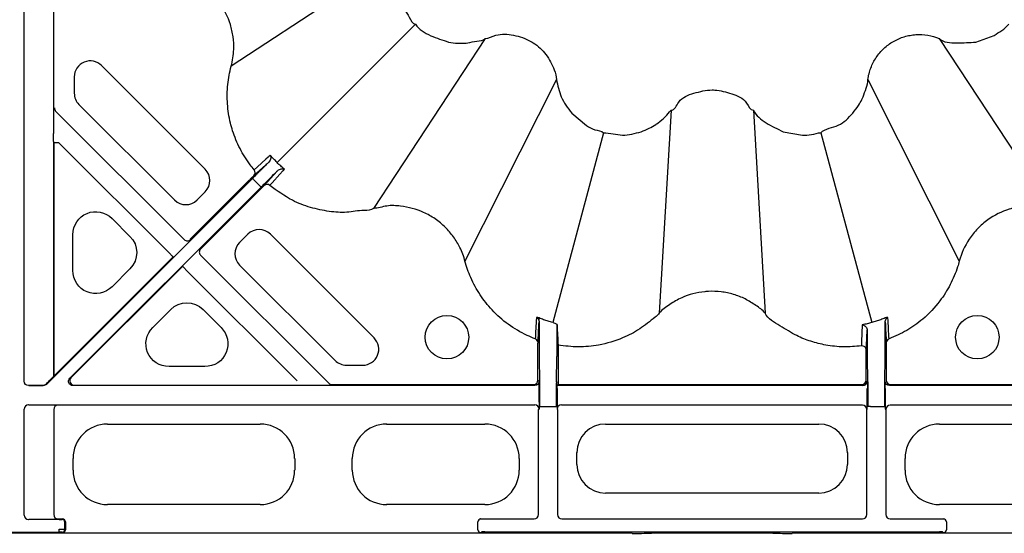
# Model space of a CAD drawing. Extents: x 4640 to 10714, y -644 to 2202.
# Drawn here: x 4980 to 5151, y 504 to 593 of the extents above; entities that cross this region are included whole.
import ezdxf

# ---------------------------------------------------------------- set-up
doc = ezdxf.new("R2010")
doc.units = 0
doc.header["$LTSCALE"] = 12
doc.header["$MEASUREMENT"] = 0
doc.layers.add('DUENN-18', color=10, linetype='CONTINUOUS')
doc.layers.add('SICHTBAR', color=10, linetype='CONTINUOUS')

msp = doc.modelspace()

# ---------------------------------------------------------------- linework, layer by layer
at = {"layer": 'DUENN-18'}
for p, q in [((4980.48, 530.03), (4980.48, 612.8)), ((4985.62, 612.71), (4985.62, 573.09)), ((5045.99, 604.18), (5016.46, 584.79)), ((5048.46, 592.09), (5024.43, 568.06)), ((5060.56, 589.61), (5041.17, 560.09)), ((5139.42, 589.61), (5158.81, 560.09)), ((5011.96, 566.9), (4993.95, 584.9)), ((4989.21, 582.93), (4989.21, 580.1)), ((5072.94, 582.46), (5057.06, 550.91)), ((5127.03, 582.46), (5142.91, 550.91)), ((4990.02, 578.14), (5006.61, 561.55)), ((5008.32, 554.65), (4985.97, 577)), ((5092.84, 577.13), (5090.81, 541.87)), ((5107.14, 577.13), (5109.17, 541.87)), ((5081.13, 573.23), (5072.29, 540.24)), ((5118.85, 573.23), (5127.69, 540.24)), ((4985.59, 571.71), (4985.59, 530.87)), ((4985.73, 530.98), (4985.73, 571.54)), ((4985.73, 571.54), (4986.48, 571.54)), ((5020.16, 565.29), (4984.36, 529.5)), ((5009.38, 554.77), (5019.52, 564.9)), ((5020.51, 564.94), (5020.91, 564.54)), ((5020.91, 564.54), (5021.31, 564.14)), ((4988.44, 530.56), (5021.67, 563.78)), ((5010.54, 561.55), (5011.96, 562.96)), ((5021.28, 563.14), (5011.14, 553)), ((4995.77, 558.32), (4998.88, 555.21)), ((4988.97, 549.29), (4988.97, 555.5)), ((5009.38, 554.65), (5009.38, 554.77)), ((5019.34, 555.58), (5017.92, 554.17)), ((5041.27, 537.58), (5023.27, 555.58)), ((4985.54, 530.79), (5006.39, 551.64)), ((4986.84, 532.09), (5006.39, 551.64)), ((5011.14, 551.94), (5033.41, 529.68)), ((5008.01, 550.01), (4988.64, 530.64)), ((4998.88, 549.58), (4995.77, 546.47)), ((5008.54, 549.48), (5027.92, 530.11)), ((5017.92, 550.23), (5034.51, 533.65)), ((5002.84, 539.4), (5005.95, 542.51)), ((5011.59, 542.51), (5014.7, 539.4)), ((5069.87, 540.68), (5069.93, 540.34)), ((5130.05, 540.34), (5130.1, 540.68)), ((5069.74, 530.21), (5069.74, 535.38)), ((5130.23, 535.38), (5130.23, 530.21)), ((5069.93, 534.21), (5069.99, 529.95)), ((5072.98, 529.96), (5073.04, 534.29)), ((5073.24, 534.3), (5073.24, 530.21)), ((5126.74, 530.21), (5126.74, 534.19)), ((5126.93, 534.29), (5126.99, 529.95)), ((5129.98, 529.95), (5130.04, 534.21)), ((5011.88, 532.6), (5005.66, 532.6)), ((5036.48, 532.83), (5039.31, 532.83)), ((4984.86, 530.1), (4985.54, 530.79)), ((5069.84, 530.11), (5069.74, 530.21)), ((5069.92, 530.03), (5069.84, 530.11)), ((4981.29, 529.28), (4983.82, 529.32)), ((4983.83, 529.28), (4981.29, 529.28)), ((5069.17, 529.28), (4988.97, 529.28)), ((4989.17, 529.36), (5027.92, 529.36)), ((5033.94, 529.46), (5068.99, 529.46)), ((5069.92, 526.42), (5069.92, 530.03)), ((5072.98, 529.95), (5072.98, 529.96)), ((5073.05, 529.28), (5073.14, 529.36)), ((5126.17, 529.28), (5073.05, 529.28)), ((5073.05, 528.78), (5073.05, 526.45)), ((5073.05, 526.45), (5073.05, 528.78)), ((5073.14, 529.36), (5073.23, 529.46)), ((5073.23, 529.46), (5125.99, 529.46)), ((5126.93, 526.45), (5126.93, 528.78)), ((5130.05, 528.8), (5130.05, 526.42)), ((5211, 529.28), (5130.8, 529.28)), ((5130.98, 529.46), (5166.34, 529.46)), ((4980.48, 506.78), (4980.48, 525.2)), ((4986.38, 525.86), (4981.29, 525.95)), ((4981.29, 525.95), (5069.17, 525.95)), ((4985.64, 525.11), (4985.64, 506.86)), ((5069.84, 525.11), (5069.92, 525.2)), ((5069.84, 506.86), (5069.84, 525.11)), ((5070.01, 525.64), (5070.51, 525.64)), ((5070.01, 525.64), (5070.51, 525.64)), ((5070.51, 525.64), (5072.47, 525.64)), ((5070.51, 525.64), (5072.47, 525.64)), ((5072.47, 525.64), (5072.97, 525.64)), ((5072.47, 525.64), (5072.97, 525.64)), ((5073.05, 525.2), (5073.14, 525.11)), ((5073.14, 525.11), (5073.14, 506.86)), ((5073.89, 525.86), (5073.8, 525.95)), ((5126.09, 525.86), (5073.89, 525.86)), ((5126.84, 525.11), (5126.92, 525.2)), ((5126.84, 506.86), (5126.84, 525.11)), ((5127.51, 525.64), (5127.01, 525.64)), ((5127.51, 525.64), (5127.01, 525.64)), ((5127.51, 525.64), (5129.47, 525.64)), ((5127.51, 525.64), (5129.47, 525.64)), ((5129.47, 525.64), (5129.97, 525.64)), ((5129.47, 525.64), (5129.97, 525.64)), ((5130.05, 525.2), (5130.14, 525.11)), ((5130.14, 525.11), (5130.14, 506.86)), ((5213.59, 525.86), (5130.89, 525.86)), ((4994.96, 522.61), (5021.51, 522.61)), ((5043.46, 522.61), (5060.51, 522.61)), ((5081.47, 522.61), (5118.51, 522.61)), ((5139.46, 522.61), (5156.51, 522.61)), ((4988.99, 514.59), (4988.99, 516.63)), ((5027.49, 516.63), (5027.49, 514.59)), ((5037.49, 514.59), (5037.49, 516.63)), ((5066.49, 516.63), (5066.49, 514.59)), ((5076.49, 515.59), (5076.49, 517.63)), ((5123.49, 517.63), (5123.49, 515.59)), ((5133.49, 514.59), (5133.49, 516.63)), ((5118.51, 510.61), (5081.47, 510.61)), ((5021.51, 508.61), (4994.96, 508.61)), ((5060.51, 508.61), (5043.46, 508.61)), ((5156.51, 508.61), (5139.46, 508.61)), ((4981.29, 506.03), (4986.38, 506.11)), ((4986.58, 506.03), (4981.29, 506.03)), ((4986.38, 506.11), (4987.24, 506.11)), ((4987.58, 504.3), (4987.58, 505.53)), ((4987.66, 505.61), (4987.66, 504.23)), ((5059.32, 504.23), (5059.32, 505.61)), ((5059.73, 506.11), (5069.09, 506.11)), ((5073.89, 506.11), (5126.09, 506.11)), ((5130.89, 506.11), (5140.24, 506.11)), ((5140.66, 505.61), (5140.66, 504.23)), ((4893.4, 503.81), (4986.58, 503.81)), ((4986.58, 503.81), (4986.58, 504.31)), ((4987.08, 503.8), (4987.16, 503.73)), ((4987.66, 504.23), (4987.58, 504.3)), ((4988.66, 503.72), (5058.32, 503.72)), ((5059.82, 503.73), (5059.98, 503.89)), ((5060.48, 503.89), (5139.49, 503.89)), ((5139.99, 503.89), (5140.16, 503.73))]:
    msp.add_line(p, q, dxfattribs=at)
at = {"layer": 'DUENN-18', "flags": 128}
for points in [[(4986.48, 571.54), (5005.96, 552.06), (5006.06, 551.96), (5006.15, 551.87), (5006.23, 551.79), (5006.3, 551.73), (5006.35, 551.68), (5006.38, 551.65), (5006.39, 551.64)], [(5020.4, 565.78), (5022.92, 568.05), (5023, 568.12)], [(5023.25, 569.33), (5023.16, 569.24), (5022.97, 569.07), (5022.87, 568.99), (5022.5, 568.65), (5021.02, 567.31), (5020.45, 566.8)], [(5024.5, 566.63), (5024.43, 566.55), (5022.16, 564.03)], [(5023.17, 564.07), (5023.25, 564.16), (5023.59, 564.53), (5024.93, 566.02), (5025.45, 566.59), (5025.53, 566.68), (5025.7, 566.88)], [(5020.51, 564.94), (5020.44, 565.01), (5020.38, 565.07), (5020.32, 565.13), (5020.26, 565.19), (5020.22, 565.23), (5020.18, 565.26), (5020.16, 565.28), (5020.16, 565.29)], [(5021.67, 563.78), (5021.66, 563.79), (5021.64, 563.81), (5021.61, 563.84), (5021.56, 563.89), (5021.51, 563.94), (5021.45, 564), (5021.38, 564.07), (5021.31, 564.14)], [(5008.01, 550.01), (5008.02, 550), (5008.05, 549.97), (5008.1, 549.92), (5008.17, 549.86), (5008.25, 549.78), (5008.34, 549.68), (5008.44, 549.59), (5008.54, 549.48)]]:
    msp.add_lwpolyline(points, dxfattribs=at)
at = {"layer": 'DUENN-18'}
for centre in [(5053.93, 537.69), (5146.04, 537.69)]:
    msp.add_circle(centre, 3.78, dxfattribs=at)
for centre, radius, start, end in [((4991.99, 582.93), 2.78, 45, 180), ((4991.99, 580.1), 2.78, 180, 225), ((4986.5, 577.53), 0.75, 180.0017, 224.995), ((5009.99, 564.93), 2.78, 315, 45), ((5019.87, 566.31), 0.749, 315.1142, 40.1406), ((5022.69, 563.5), 0.749, 49.8607, 134.8854), ((5008.58, 563.51), 2.78, 225, 315), ((5021.3, 553.62), 2.78, 45, 135), ((5008.85, 555.19), 0.75, 224.998, 315.002), ((5019.89, 552.2), 2.78, 135, 225), ((5011.67, 552.47), 0.75, 134.9984, 225.0016), ((5039.31, 535.61), 2.78, 270, 45), ((5069, 536.71), 0.748, 0.0883, 69.4743), ((5130.98, 536.71), 0.748, 110.5267, 179.9107), ((5126, 535.44), 0.749, 0.146, 97.621), ((5036.48, 535.61), 2.78, 225, 270), ((4989.17, 530.11), 0.75, 135.0045, 269.9958), ((5068.99, 530.21), 0.75, 270.0049, 359.9963), ((5125.99, 530.21), 0.75, 270.0032, 359.9979), ((5130.98, 530.21), 0.75, 180.0021, 269.9968), ((5033.94, 530.21), 0.75, 224.9971, 269.9964), ((5126.17, 530.03), 0.75, 270.0032, 359.9979), ((5073.8, 525.2), 0.75, 90.001, 180.0001), ((5126.09, 525.11), 0.75, 0.0004, 89.9996), ((5130.89, 525.11), 0.75, 90.0004, 179.9996), ((5069.09, 506.86), 0.75, 270.0004, 359.9996), ((5073.89, 506.86), 0.75, 180.0004, 269.9996), ((5126.09, 506.86), 0.75, 270.0004, 359.9996), ((5130.89, 506.86), 0.75, 180.0004, 269.9996), ((4987.08, 505.53), 0.5, 0.0008, 89.9992), ((4987.16, 505.61), 0.5, 0.0042, 89.9992), ((5059.82, 505.61), 0.5, 90.0001, 179.9999), ((5140.16, 505.61), 0.5, 0.0017, 89.9992), ((4987.08, 504.3), 0.5, 270.0008, 359.9992), ((4987.16, 504.23), 0.5, 270.0042, 359.9923), ((5059.82, 504.23), 0.5, 180.0035, 269.9965), ((5140.16, 504.23), 0.5, 270.0042, 359.9949)]:
    msp.add_arc(centre, radius, start, end, dxfattribs=at)
at = {"layer": 'DUENN-18', "extrusion": (0, 0, -1)}
for centre, major_axis, ratio, start_param, end_param in [((4986.73, 570.57), (-0.22, 6.12), 0.182676, 4.906187, 5.142688), ((4992.99, 555.43), (-1.57, 3.79), 0.974848, 5.114175, 7.452195), ((4996.02, 552.4), (4.03, 0), 0.992433, 5.501585, 7.064785), ((4992.99, 549.36), (-1.57, -3.79), 0.974848, 5.114175, 7.452195), ((5008.77, 539.65), (0, 4.03), 0.992433, 5.501585, 7.064785), ((5005.74, 536.61), (-3.79, -1.57), 0.974848, 5.114175, 7.452195), ((5011.8, 536.61), (3.79, -1.57), 0.974848, 5.114175, 7.452195), ((4984.87, 530.09), (0.745, 0.762), 0.011728, 3.931998, 4.716275), ((4985.54, 531.85), (0.04, 1.08), 0.182676, 2.685995, 2.943431), ((4988.97, 530.03), (0.693, 0.287), 0.999848, 1.963518, 4.319667), ((5073.23, 530.21), (0, 0.75), 0.004363, 1.570796, 3.137229), ((4981.29, 530.03), (0.811, 0.013), 0.924615, 1.587654, 3.157321), ((4983.82, 530.07), (0.416, 0.634), 0.964763, 1.758723, 2.544113), ((4983.83, 530.03), (-0.287, 0.693), 0.999974, 2.748898, 3.534288), ((5069.17, 530.03), (-0.53, 0.53), 0.999956, 2.356204, 3.926981), ((5069.99, 525.64), (0, 4.5), 0.004363, 0.291457, 1.570796), ((5072.99, 525.64), (0, 4.5), 0.004363, 4.712389, 5.991729), ((5073.05, 528.78), (0, 0.5), 0.004363, 4.712389, 6.278822), ((5126.99, 525.64), (0, 4.5), 0.004363, 0.291457, 1.570796), ((5129.99, 525.64), (0, 4.5), 0.004363, 4.712389, 5.991729), ((5130.8, 530.03), (0.53, 0.53), 0.999956, 2.356204, 3.926981), ((5073.05, 526.45), (0, 0.5), 0.004363, 3.145956, 4.712389)]:
    msp.add_ellipse(centre, major_axis=major_axis, ratio=ratio, start_param=start_param, end_param=end_param, dxfattribs=at)
at = {"layer": 'DUENN-18'}
for centre, major_axis, ratio, start_param, end_param in [((5069.99, 525.64), (0, 4.5), 0.004363, 4.712389, 5.991729), ((5072.99, 525.64), (0, 4.5), 0.004363, 0.291457, 1.570796), ((5126.99, 525.64), (0, 4.5), 0.004363, 4.712389, 5.991729), ((5129.99, 525.64), (0, 4.5), 0.004363, 0.291457, 1.570796), ((4981.29, 525.2), (0.811, -0.013), 0.924615, 1.587654, 3.157321), ((4986.38, 525.11), (0.012, 0.75), 0.98904, 0.016857, 1.586524), ((5069.17, 525.2), (0.53, 0.53), 0.999956, 5.497797, 7.068574), ((5073.05, 526.45), (0, 1.25), 0.004363, 1.570796, 3.137229), ((5126.92, 526.45), (0, 1.25), 0.004363, 3.145956, 4.712389), ((4995.01, 516.59), (-4.27, 4.27), 0.992433, 5.501585, 7.064785), ((5021.46, 516.59), (4.27, 4.27), 0.992433, 5.501585, 7.064785), ((5043.51, 516.59), (-4.27, 4.27), 0.992433, 5.501585, 7.064785), ((5060.46, 516.59), (4.27, 4.27), 0.992433, 5.501585, 7.064785), ((5081.51, 517.59), (-3.56, 3.56), 0.992433, 5.501585, 7.064785), ((5118.47, 517.59), (3.56, 3.56), 0.992433, 5.501585, 7.064785), ((5139.51, 516.59), (-4.27, 4.27), 0.992433, 5.501585, 7.064785), ((5081.51, 515.63), (-3.56, -3.56), 0.992433, 5.501585, 7.064785), ((5118.47, 515.63), (3.56, -3.56), 0.992433, 5.501585, 7.064785), ((4995.01, 514.63), (-4.27, -4.27), 0.992433, 5.501585, 7.064785), ((5021.46, 514.63), (4.27, -4.27), 0.992433, 5.501585, 7.064785), ((5043.51, 514.63), (-4.27, -4.27), 0.992433, 5.501585, 7.064785), ((5060.46, 514.63), (4.27, -4.27), 0.992433, 5.501585, 7.064785), ((5139.51, 514.63), (-4.27, -4.27), 0.992433, 5.501585, 7.064785), ((4981.29, 506.78), (0.811, 0.013), 0.924615, 3.125865, 4.695532), ((4986.38, 506.86), (-0.012, 0.75), 0.98904, 1.555068, 3.124735), ((4986.58, 506.03), (0.5, 0), 0.004363, 4.712389, 6.278822), ((5058.32, 506.11), (1.5, 0), 0.004363, 0.004363, 0.342924), ((4986.58, 504.3), (1, 0), 0.002182, 0.004363, 1.570796), ((4986.58, 503.8), (0.5, 0), 0.004363, 0.004363, 1.570796), ((4988.66, 503.73), (1.5, 0), 0.004363, 3.145956, 4.712389), ((5058.32, 503.73), (1.5, 0), 0.004363, 4.712389, 6.278822), ((5060.48, 503.89), (0.5, 0), 0.004363, 1.570796, 3.137229), ((5139.49, 503.89), (0.5, 0), 0.004363, 0.004363, 1.570796)]:
    msp.add_ellipse(centre, major_axis=major_axis, ratio=ratio, start_param=start_param, end_param=end_param, dxfattribs=at)
for points, knots in [([(5016.46, 584.79), (5016.46, 584.79), (5016.7, 585.75), (5016.98, 587.46), (5016.85, 589.9), (5016.24, 592.68), (5014.92, 595.32), (5012.97, 597.58), (5010.64, 599.33), (5008.67, 600.69), (5007.29, 600.69), (5007.29, 600.69)], [0, 0, 0, 0, 0.000003, 0.145426, 0.252708, 0.359989, 0.563511, 0.679494, 0.795476, 0.999997, 1, 1, 1, 1]), ([(5020.45, 566.8), (5020.22, 567.08), (5019.29, 568.22), (5017.91, 570.44), (5016.87, 572.94), (5016.14, 575.55), (5015.74, 578.23), (5015.77, 581.58), (5016.2, 583.74), (5016.46, 584.79), (5016.46, 584.79)], [0, 0, 0, 0, 0.056577, 0.231651, 0.406734, 0.47906, 0.654972, 0.830877, 0.999997, 1, 1, 1, 1]), ([(5023, 568.12), (5022.82, 567.94), (5022.61, 567.74), (5022.18, 567.31), (5021.95, 567.08), (5021.58, 566.71), (5021.46, 566.59), (5021.2, 566.34), (5021.08, 566.21), (5020.69, 565.82), (5020.42, 565.56), (5020.16, 565.29)], [0, 0, 0, 0, 0.25, 0.25, 0.5, 0.5, 0.625, 0.625, 0.75, 0.75, 1, 1, 1, 1]), ([(5023.25, 569.33), (5023.25, 569.33), (5023.29, 569.24), (5023.35, 569), (5023.34, 568.57), (5023.09, 568.24), (5023, 568.12)], [0, 0, 0, 0, 0.004144, 0.264408, 0.727369, 1, 1, 1, 1]), ([(5024.43, 568.06), (5024.43, 568.06), (5024.26, 568.29), (5023.81, 568.66), (5023.44, 569.11), (5023.25, 569.33)], [0, 0, 0, 0, 0.000043, 0.498717, 1, 1, 1, 1]), ([(5025.7, 566.88), (5025.49, 567.07), (5025.07, 567.46), (5024.59, 567.81), (5024.43, 568.06), (5024.43, 568.06)], [0, 0, 0, 0, 0.501297, 0.999959, 1, 1, 1, 1]), ([(5021.67, 563.78), (5022.1, 564.22), (5022.98, 565.09), (5023.92, 566.05), (5024.37, 566.49), (5024.5, 566.63)], [0, 0, 0, 0, 0.412284, 0.82456, 1, 1, 1, 1]), ([(5024.5, 566.63), (5024.62, 566.72), (5024.95, 566.96), (5025.37, 566.98), (5025.62, 566.91), (5025.7, 566.88), (5025.7, 566.88)], [0, 0, 0, 0, 0.272633, 0.735594, 0.99586, 1, 1, 1, 1]), ([(5019.52, 564.9), (5019.63, 565.01), (5019.74, 565.12), (5019.94, 565.33), (5020.04, 565.42), (5020.28, 565.66), (5020.38, 565.77), (5020.4, 565.78)], [0, 0, 0, 0, 0.25, 0.25, 0.5, 0.5, 1, 1, 1, 1]), ([(5022.16, 564.03), (5022.15, 564.02), (5022.14, 564.01), (5022.04, 563.91), (5021.84, 563.71), (5021.58, 563.44), (5021.38, 563.24), (5021.28, 563.14)], [0, 0, 0, 0, 0.0908474, 0.3173677, 0.5446709, 0.7723485, 1, 1, 1, 1]), ([(5041.17, 560.09), (5041.17, 560.09), (5040.78, 559.7), (5038.99, 559.82), (5036.58, 559.26), (5033.37, 559.5), (5030.2, 560.17), (5026.62, 561.54), (5024.44, 563.14), (5023.17, 564.07)], [0, 0, 0, 0, 0.000004, 0.086014, 0.244952, 0.403887, 0.578899, 0.753916, 1, 1, 1, 1]), ([(5057.06, 550.91), (5057.06, 550.91), (5056.86, 551.72), (5056.29, 553.19), (5055.11, 555.17), (5053.66, 556.87), (5051.91, 558.31), (5049.36, 559.76), (5046.48, 560.49), (5043.48, 560.66), (5041.96, 560.09), (5041.17, 560.09), (5041.17, 560.09)], [0, 0, 0, 0, 0.000003, 0.12332, 0.230573, 0.33783, 0.450817, 0.563805, 0.767185, 0.883592, 0.999997, 1, 1, 1, 1]), ([(5158.81, 560.09), (5158.81, 560.09), (5157.82, 560.09), (5156.15, 560.69), (5153.69, 560.46), (5150.92, 559.87), (5148.27, 558.54), (5146.04, 556.6), (5144.18, 554.28), (5143.25, 552.26), (5142.91, 550.91), (5142.91, 550.91)], [0, 0, 0, 0, 0.000002, 0.145426, 0.252708, 0.35999, 0.563512, 0.679495, 0.795478, 0.999997, 1, 1, 1, 1]), ([(5069.26, 537.41), (5068.78, 537.6), (5067.14, 538.27), (5064.52, 539.84), (5061.77, 542.26), (5059.6, 545.03), (5058.04, 547.91), (5057.31, 549.93), (5057.06, 550.91), (5057.06, 550.91)], [0, 0, 0, 0, 0.081848, 0.28187, 0.481891, 0.660324, 0.838753, 0.999997, 1, 1, 1, 1]), ([(5142.91, 550.91), (5142.91, 550.91), (5142.83, 550.58), (5142.4, 549.18), (5141.41, 546.79), (5139.43, 543.66), (5136.87, 540.96), (5133.84, 538.77), (5131.76, 537.86), (5130.71, 537.41)], [0, 0, 0, 0, 0.000003, 0.054487, 0.231996, 0.409501, 0.639654, 0.819831, 1, 1, 1, 1]), ([(5109.17, 541.87), (5109.17, 541.87), (5108.75, 542.42), (5107.56, 543.25), (5105.76, 544.4), (5103.71, 545.19), (5101.57, 545.64), (5099.87, 545.7), (5097.55, 545.53), (5095.16, 544.92), (5092.63, 543.41), (5091.28, 542.5), (5090.81, 541.87), (5090.81, 541.87)], [0, 0, 0, 0, 0.000004, 0.101428, 0.208656, 0.315888, 0.42312, 0.53035, 0.563861, 0.767215, 0.883606, 0.999996, 1, 1, 1, 1]), ([(5069.47, 541.08), (5069.44, 540.44), (5069.36, 539.21), (5069.29, 537.99), (5069.26, 537.41)], [0, 0, 0, 0, 0.5209268, 1, 1, 1, 1]), ([(5069.94, 541.05), (5069.9, 541.06), (5069.83, 541.07), (5069.73, 541.09), (5069.65, 541.1), (5069.59, 541.11), (5069.54, 541.11), (5069.5, 541.11), (5069.48, 541.1), (5069.47, 541.09), (5069.47, 541.08)], [0, 0, 0, 0, 0.1446778, 0.2830127, 0.4153008, 0.5418859, 0.6631641, 0.7795889, 0.8916751, 1, 1, 1, 1]), ([(5069.75, 536.71), (5069.77, 537.3), (5069.83, 538.5), (5069.89, 539.71), (5069.93, 540.34)], [0, 0, 0, 0, 0.487032, 1, 1, 1, 1]), ([(5069.94, 541.05), (5069.94, 541.05), (5069.93, 541.05), (5069.92, 541.04), (5069.85, 540.98), (5069.86, 540.81), (5069.87, 540.68)], [0, 0, 0, 0, 0.0071902, 0.0570067, 0.2527558, 1, 1, 1, 1]), ([(5069.93, 540.34), (5069.92, 540.05), (5069.92, 539.44), (5069.92, 538.26), (5069.92, 537), (5069.92, 535.83), (5069.93, 534.87), (5069.93, 534.39), (5069.93, 534.24), (5069.93, 534.21)], [0, 0, 0, 0, 0.149384, 0.313324, 0.476833, 0.639648, 0.801849, 0.963775, 1, 1, 1, 1]), ([(5072.29, 540.24), (5072.16, 540.28), (5071.89, 540.35), (5071.5, 540.47), (5071.11, 540.6), (5070.72, 540.74), (5070.32, 540.89), (5070.07, 541), (5069.94, 541.05)], [0, 0, 0, 0, 0.163193, 0.327795, 0.493791, 0.661166, 0.829907, 1, 1, 1, 1]), ([(5090.81, 541.87), (5090.81, 541.87), (5090.6, 541.59), (5089.45, 540.67), (5087.47, 539.03), (5084.17, 537.34), (5080.56, 536.26), (5076.75, 535.89), (5074.4, 536.17), (5073.23, 536.32)], [0, 0, 0, 0, 0.000004, 0.053719, 0.228728, 0.403732, 0.630644, 0.815324, 1, 1, 1, 1]), ([(5125.9, 536.19), (5124.86, 536.1), (5122.8, 535.92), (5119.85, 536.24), (5117.13, 536.93), (5114.4, 537.98), (5111.84, 539.7), (5109.67, 540.86), (5109.17, 541.87), (5109.17, 541.87)], [0, 0, 0, 0, 0.169562, 0.33913, 0.484126, 0.629131, 0.814562, 0.999996, 1, 1, 1, 1]), ([(5130.04, 541.05), (5129.91, 541), (5129.65, 540.89), (5129.26, 540.74), (5128.87, 540.6), (5128.47, 540.47), (5128.08, 540.35), (5127.82, 540.28), (5127.69, 540.24)], [0, 0, 0, 0, 0.170094, 0.338834, 0.506209, 0.672205, 0.836807, 1, 1, 1, 1]), ([(5130.5, 541.08), (5130.5, 541.09), (5130.5, 541.1), (5130.48, 541.1), (5130.46, 541.11), (5130.43, 541.11), (5130.38, 541.11), (5130.33, 541.1), (5130.27, 541.09), (5130.2, 541.08), (5130.13, 541.07), (5130.07, 541.05), (5130.04, 541.05)], [0, 0, 0, 0, 0.086382, 0.175093, 0.266438, 0.360696, 0.458123, 0.558946, 0.663372, 0.771583, 0.883745, 1, 1, 1, 1]), ([(5130.04, 534.21), (5130.04, 534.23), (5130.04, 534.38), (5130.05, 534.85), (5130.05, 535.8), (5130.05, 536.97), (5130.05, 538.23), (5130.05, 539.42), (5130.05, 540.04), (5130.05, 540.34)], [0, 0, 0, 0, 0.032164, 0.194095, 0.356289, 0.51909, 0.682595, 0.846542, 1, 1, 1, 1]), ([(5130.05, 540.34), (5130.08, 539.71), (5130.14, 538.5), (5130.2, 537.29), (5130.23, 536.71)], [0, 0, 0, 0, 0.516138, 1, 1, 1, 1]), ([(5130.71, 537.41), (5130.68, 537.99), (5130.61, 539.21), (5130.54, 540.44), (5130.5, 541.08)], [0, 0, 0, 0, 0.475955, 1, 1, 1, 1]), ([(5073.05, 539.88), (5073.02, 539.9), (5072.92, 539.98), (5072.59, 540.12), (5072.41, 540.2), (5072.41, 540.21)], [0, 0, 0, 0, 0.323638, 0.994782, 1, 1, 1, 1]), ([(5073.04, 534.29), (5073.05, 534.41), (5073.05, 534.66), (5073.05, 535.41), (5073.05, 536.4), (5073.05, 537.51), (5073.05, 538.6), (5073.05, 539.4), (5073.05, 539.76), (5073.05, 539.88)], [0, 0, 0, 0, 0.137967, 0.296302, 0.454242, 0.612071, 0.770187, 0.928833, 1, 1, 1, 1]), ([(5073.05, 539.88), (5073.08, 539.25), (5073.14, 538.06), (5073.2, 536.88), (5073.23, 536.32)], [0, 0, 0, 0, 0.525123, 1, 1, 1, 1]), ([(5126.05, 539.84), (5126.02, 539.19), (5125.97, 537.97), (5125.92, 536.75), (5125.9, 536.19)], [0, 0, 0, 0, 0.533359, 1, 1, 1, 1]), ([(5126.06, 539.85), (5126.06, 539.84), (5126.06, 539.84), (5126.15, 539.84), (5126.37, 539.79), (5126.65, 539.59), (5126.87, 539.27), (5126.91, 539), (5126.92, 538.89)], [0, 0, 0, 0, 0.007837, 0.023055, 0.275806, 0.606698, 0.829949, 1, 1, 1, 1]), ([(5126.75, 535.45), (5126.77, 536.01), (5126.8, 536.58), (5126.83, 537.15), (5126.86, 537.73), (5126.89, 538.31), (5126.92, 538.89)], [0, 0, 0, 0, 0.02014902, 0.02014902, 0.02014902, 0.04060599, 0.04060599, 0.04060599, 0.04060599]), ([(5126.92, 538.89), (5126.92, 538.59), (5126.92, 537.95), (5126.92, 536.87), (5126.92, 535.81), (5126.92, 534.94), (5126.93, 534.48), (5126.93, 534.33), (5126.93, 534.29)], [0, 0, 0, 0, 0.168573, 0.362553, 0.555851, 0.748643, 0.941324, 1, 1, 1, 1]), ([(5069.74, 535.38), (5069.74, 535.47), (5069.74, 535.7), (5069.74, 536.05), (5069.74, 536.39), (5069.74, 536.63), (5069.74, 536.68), (5069.75, 536.71)], [0, 0, 0, 0, 0.130502, 0.361504, 0.578984, 0.78936, 1, 1, 1, 1]), ([(5073.23, 536.32), (5073.23, 536.28), (5073.23, 536.2), (5073.23, 535.8), (5073.24, 535.26), (5073.24, 534.72), (5073.24, 534.4), (5073.24, 534.3)], [0, 0, 0, 0, 0.223158, 0.446252, 0.671318, 0.899604, 1, 1, 1, 1]), ([(5126.74, 534.19), (5126.74, 534.5), (5126.74, 534.81), (5126.74, 535.16), (5126.74, 535.25), (5126.74, 535.39), (5126.74, 535.43), (5126.75, 535.45)], [0, 0, 0, 0, 0.5, 0.5, 0.75, 0.75, 1, 1, 1, 1]), ([(5130.23, 536.71), (5130.23, 536.68), (5130.23, 536.63), (5130.23, 536.39), (5130.23, 536.05), (5130.23, 535.7), (5130.23, 535.47), (5130.23, 535.38)], [0, 0, 0, 0, 0.21064, 0.421016, 0.638496, 0.869498, 1, 1, 1, 1]), ([(5069.92, 526.42), (5069.92, 526.28), (5069.92, 526.14), (5069.92, 525.88), (5069.92, 525.77), (5069.92, 525.56), (5069.92, 525.47), (5069.92, 525.32), (5069.92, 525.26), (5069.92, 525.2)], [0, 0, 0, 0, 0.25, 0.25, 0.5, 0.5, 0.75, 0.75, 1, 1, 1, 1]), ([(5130.05, 526.42), (5130.05, 526.28), (5130.05, 526.14), (5130.05, 525.88), (5130.05, 525.77), (5130.05, 525.56), (5130.05, 525.47), (5130.05, 525.32), (5130.05, 525.26), (5130.05, 525.2)], [0, 0, 0, 0, 0.25, 0.25, 0.5, 0.5, 0.75, 0.75, 1, 1, 1, 1])]:
    msp.add_open_spline(points, degree=3, knots=knots, dxfattribs=at)
for points in [[(5069.87, 540.68), (5069.8, 540.86), (5069.65, 541.01), (5069.47, 541.08)], [(5130.5, 541.08), (5130.32, 541.01), (5130.18, 540.86), (5130.1, 540.68)], [(5072.41, 540.21), (5072.37, 540.22), (5072.33, 540.23), (5072.29, 540.24)], [(5126.93, 540.04), (5126.64, 539.97), (5126.35, 539.9), (5126.05, 539.84)], [(5127.69, 540.24), (5127.44, 540.17), (5127.19, 540.1), (5126.93, 540.04)]]:
    msp.add_open_spline(points, degree=3, dxfattribs=at)
at = {"layer": 'SICHTBAR'}
for p, q in [((5145.79, 588.99), (5148.95, 590.14)), ((5075.59, 576.64), (5078.16, 574.48)), ((5090.38, 574.79), (5090.61, 574.96)), ((5112.34, 573.41), (5115.66, 572.83)), ((5086.1, 503.61), (4793.87, 503.61)), ((5089.1, 503.62), (5089.45, 503.66)), ((5090.45, 503.67), (5109.52, 503.67)), ((5110.52, 503.66), (5110.88, 503.62)), ((5239.99, 503.61), (5113.87, 503.61))]:
    msp.add_line(p, q, dxfattribs=at)
for centre, major_axis, start_param, end_param in [((5086.1, 503.62), (3, 0), 4.712389, 6.244743), ((5090.45, 503.66), (1, 0), 1.570796, 3.10315), ((5109.52, 503.66), (1, 0), 0.038443, 1.570796), ((5113.87, 503.62), (3, 0), 3.180035, 4.712389)]:
    msp.add_ellipse(centre, major_axis=major_axis, ratio=0.004363, start_param=start_param, end_param=end_param, dxfattribs=at)
for points, knots in [([(5046.52, 594.65), (5046.82, 594.25), (5047.42, 593.43), (5047.92, 592.09), (5048.46, 592.09), (5048.46, 592.09)], [0, 0, 0, 0, 0.495429, 0.999986, 1, 1, 1, 1]), ([(5048.46, 592.09), (5048.46, 592.09), (5049.05, 591.15), (5051.09, 589.97), (5053.16, 589.32), (5054.19, 588.99)], [0, 0, 0, 0, 0.000011, 0.502971, 1, 1, 1, 1]), ([(5148.95, 590.14), (5149.4, 590.43), (5150.3, 591), (5151.18, 591.66), (5151.51, 592.09), (5151.51, 592.09)], [0, 0, 0, 0, 0.495427, 0.999977, 1, 1, 1, 1]), ([(5060.56, 589.61), (5060.56, 589.61), (5061.21, 589.61), (5062.74, 590.52), (5065.58, 590.29), (5067.73, 589.58), (5069.63, 588.42), (5071.29, 586.92), (5072.45, 584.58), (5072.94, 583.04), (5072.94, 582.46), (5072.94, 582.46)], [0, 0, 0, 0, 0.000004, 0.119687, 0.303584, 0.499868, 0.527318, 0.711294, 0.895219, 0.999996, 1, 1, 1, 1]), ([(5127.03, 582.46), (5127.08, 582.81), (5127.14, 583.15), (5127.31, 583.82), (5127.42, 584.15), (5127.78, 585.12), (5128.1, 585.73), (5128.67, 586.58), (5128.88, 586.86), (5129.32, 587.39), (5129.56, 587.64), (5130.31, 588.34), (5130.86, 588.75), (5131.76, 589.27), (5132.07, 589.42), (5132.7, 589.7), (5133.02, 589.82), (5133.68, 590.01), (5134.01, 590.09), (5134.69, 590.22), (5135.03, 590.26), (5136.06, 590.33), (5136.75, 590.29), (5138.11, 590.07), (5138.78, 589.88), (5139.42, 589.61)], [0, 0, 0, 0, 0.0625, 0.0625, 0.125, 0.125, 0.25, 0.25, 0.3125, 0.3125, 0.375, 0.375, 0.5, 0.5, 0.5625, 0.5625, 0.625, 0.625, 0.6875, 0.6875, 0.75, 0.75, 0.875, 0.875, 1, 1, 1, 1]), ([(5054.19, 588.99), (5054.75, 588.9), (5055.69, 588.76), (5056.81, 588.77), (5057.37, 588.83), (5057.54, 588.84)], [0, 0, 0, 0, 0.499064, 0.849568, 1, 1, 1, 1]), ([(5057.54, 588.84), (5058.05, 588.95), (5059.04, 589.16), (5060.22, 589.23), (5060.56, 589.61), (5060.56, 589.61)], [0, 0, 0, 0, 0.51192, 0.999975, 1, 1, 1, 1]), ([(5139.42, 589.61), (5139.42, 589.61), (5140.15, 588.88), (5142.61, 588.79), (5144.7, 588.92), (5145.79, 588.99)], [0, 0, 0, 0, 0.000013, 0.479561, 1, 1, 1, 1]), ([(5072.94, 582.46), (5072.94, 582.46), (5073.19, 581.46), (5073.58, 579.29), (5074.9, 577.54), (5075.59, 576.64)], [0, 0, 0, 0, 0.000009, 0.479561, 1, 1, 1, 1]), ([(5126.19, 579.47), (5126.38, 579.96), (5126.74, 580.94), (5127.03, 581.96), (5127.03, 582.46), (5127.03, 582.46)], [0, 0, 0, 0, 0.5119277, 0.9999809, 1, 1, 1, 1]), ([(5092.84, 577.13), (5092.84, 577.13), (5093.49, 577.13), (5094.21, 579.25), (5096.87, 580.15), (5099.06, 580.69), (5101.3, 580.63), (5103.39, 580.02), (5105.89, 579.14), (5106.56, 577.13), (5107.14, 577.13), (5107.14, 577.13)], [0, 0, 0, 0, 0.000002, 0.119685, 0.303584, 0.499867, 0.527317, 0.711294, 0.895219, 0.999997, 1, 1, 1, 1]), ([(5124.39, 576.64), (5124.74, 577.08), (5125.34, 577.82), (5125.89, 578.8), (5126.12, 579.31), (5126.19, 579.47)], [0, 0, 0, 0, 0.499063, 0.849566, 1, 1, 1, 1]), ([(5090.61, 574.96), (5091.03, 575.29), (5091.84, 575.94), (5092.53, 576.73), (5092.84, 577.13), (5092.84, 577.13)], [0, 0, 0, 0, 0.511473, 0.999976, 1, 1, 1, 1]), ([(5107.14, 577.13), (5107.14, 577.13), (5107.6, 576.21), (5109.4, 574.79), (5111.33, 573.88), (5112.34, 573.41)], [0, 0, 0, 0, 0.00001, 0.479561, 1, 1, 1, 1]), ([(5118.85, 573.23), (5118.85, 573.23), (5119.63, 574.01), (5122.13, 574.13), (5123.64, 575.81), (5124.39, 576.64)], [0, 0, 0, 0, 0.0000128, 0.5029684, 1, 1, 1, 1]), ([(5087.64, 573.41), (5088.12, 573.59), (5089, 573.93), (5089.89, 574.46), (5090.31, 574.75), (5090.38, 574.79)], [0, 0, 0, 0, 0.499023, 0.921452, 1, 1, 1, 1]), ([(5078.16, 574.48), (5078.61, 574.18), (5079.52, 573.6), (5080.74, 573.61), (5081.13, 573.23), (5081.13, 573.23)], [0, 0, 0, 0, 0.495427, 0.999974, 1, 1, 1, 1]), ([(5081.13, 573.23), (5081.13, 573.23), (5082.23, 573.23), (5084.41, 572.49), (5086.57, 573.11), (5087.64, 573.41)], [0, 0, 0, 0, 0.000009, 0.502967, 1, 1, 1, 1]), ([(5115.66, 572.83), (5116.19, 572.82), (5117.27, 572.8), (5118.3, 573.23), (5118.85, 573.23), (5118.85, 573.23)], [0, 0, 0, 0, 0.4954254, 0.9999815, 1, 1, 1, 1])]:
    msp.add_open_spline(points, degree=3, knots=knots, dxfattribs=at)

doc.saveas('drawing.dxf')
